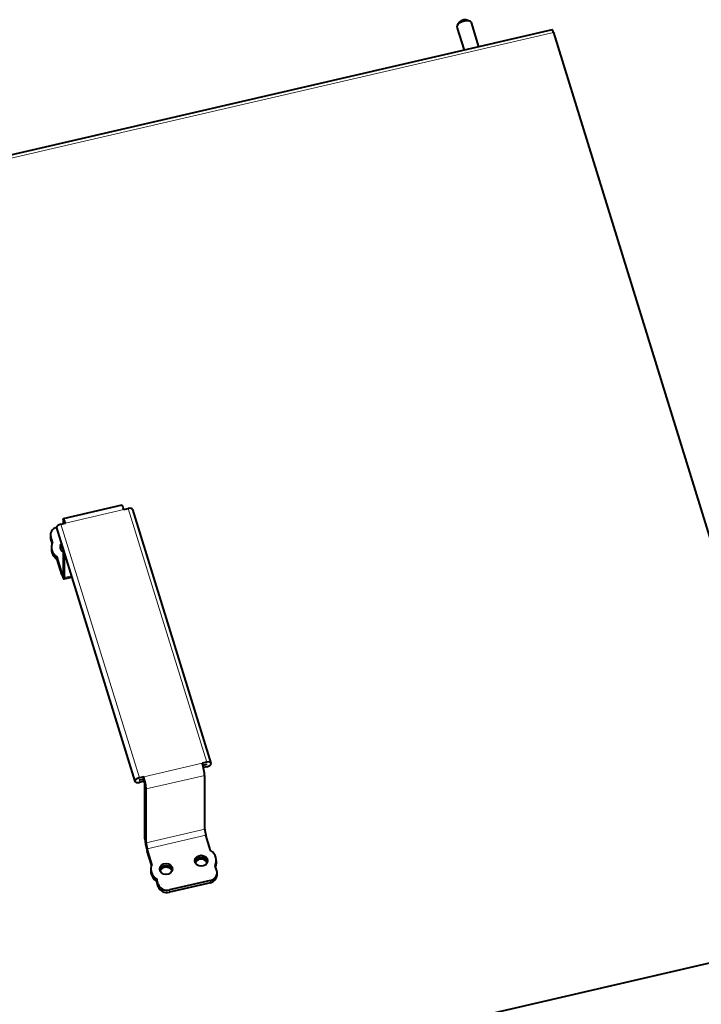
# Model space of a CAD drawing. Units: millimetres. Extents: x -3549 to 2770, y -543 to 1972.
# Drawn here: x -1583 to -1358, y 871 to 1196 of the extents above; entities that cross this region are included whole.
import ezdxf

# ---------------------------------------------------------------- set-up
doc = ezdxf.new("R2010")
doc.units = ezdxf.units.MM
doc.layers.add('линия перехода', color=7, linetype='Continuous')
doc.layers.add('основная', color=7, linetype='Continuous')

msp = doc.modelspace()

# ---------------------------------------------------------------- linework, layer by layer
at = {"layer": 'линия перехода', "color": 7, "linetype": 'Continuous', "lineweight": 20}
for p, q in [((-2179.69, 1012.54), (-1406.88, 1191.63)), ((-1548.55, 1034.32), (-1567.87, 1029.84)), ((-1521.26, 950.99), (-1547.11, 1034.65)), ((-1569.31, 1029.51), (-1543.46, 945.85)), ((-1544.91, 944.75), (-1570.76, 1028.41)), ((-1570.76, 1028.41), (-1544.91, 944.75)), ((-1572.65, 1025.32), (-1572.65, 1024.57)), ((-1568.64, 1013.69), (-1569.03, 1013.6)), ((-1565.84, 1012.41), (-1568.25, 1011.85)), ((-1522.7, 950.66), (-1542.02, 946.18)), ((-1521.26, 950.24), (-1521.26, 950.23)), ((-1521.25, 950.24), (-1521.25, 950.24)), ((-1521.25, 950.23), (-1521.25, 950.24)), ((-1543.46, 945.08), (-1543.46, 945.1)), ((-1521.92, 946.65), (-1541.24, 942.17)), ((-1521.92, 928.9), (-1541.24, 924.42)), ((-1521.53, 926.89), (-1540.85, 922.42)), ((-1537.23, 909.95), (-1537.23, 910.7)), ((-1520.04, 911.25), (-1520.04, 912)), ((-1533.56, 908.87), (-1533.56, 908.12))]:
    msp.add_line(p, q, dxfattribs=at)
at = {"layer": 'основная', "color": 7, "linetype": 'Continuous', "lineweight": 40}
for p, q in [((-1434.53, 1195.44), (-1435.51, 1195.77)), ((-1407.33, 1192.58), (-2180.14, 1013.48)), ((-1438.72, 1193.45), (-1436.37, 1185.85)), ((-1437.9, 1195.03), (-1438.52, 1194.2)), ((-1431.49, 1186.98), (-1433.94, 1194.92)), ((-1406.88, 1191.63), (-1314.96, 894.16)), ((-1549.22, 1035.74), (-1568.54, 1031.26)), ((-1548.55, 1034.32), (-1547.11, 1034.65)), ((-1519.81, 950.68), (-1545.66, 1034.34)), ((-1569.31, 1029.51), (-1567.87, 1029.84)), ((-1568.64, 1030.85), (-1568.64, 1029.66)), ((-1570.76, 1028.41), (-1570.76, 1028.41)), ((-1570.75, 1028.3), (-1544.9, 944.64)), ((-1572.75, 1025.99), (-1572.75, 1025.24)), ((-1572.13, 1023.64), (-1572.65, 1025.32)), ((-1572.26, 1023.32), (-1572.65, 1024.57)), ((-1572.49, 1022.03), (-1572.49, 1021.28)), ((-1568.64, 1021.48), (-1568.64, 1013.1)), ((-1568.25, 1020.23), (-1568.25, 1011.85)), ((-1569.03, 1013.6), (-1570.58, 1018.62)), ((-1570.58, 1018.62), (-1570.58, 1017.87)), ((-1569.03, 1012.85), (-1570.58, 1017.87)), ((-1568.35, 1011.43), (-1565.72, 1012.04)), ((-1521.26, 950.99), (-1522.7, 950.66)), ((-1521.26, 950.24), (-1522.49, 949.96)), ((-1521.26, 950.23), (-1522.49, 949.94)), ((-1521.26, 949.48), (-1522.31, 949.23)), ((-1521.25, 950.24), (-1521.25, 950.23)), ((-1519.8, 950.58), (-1519.8, 950.57)), ((-1543.47, 945.09), (-1543.47, 945.09)), ((-1542.02, 946.18), (-1543.46, 945.85)), ((-1542.02, 945.43), (-1543.46, 945.1)), ((-1542.01, 945.42), (-1543.46, 945.08)), ((-1542.02, 945.43), (-1542.02, 946.18)), ((-1521.92, 928.9), (-1521.92, 946.65)), ((-1544.91, 944.75), (-1544.91, 944.75)), ((-1541.82, 944.71), (-1543.46, 944.33)), ((-1541.63, 925.68), (-1541.63, 943.43)), ((-1541.24, 924.42), (-1541.24, 942.17)), ((-1519.98, 921.87), (-1521.53, 926.89)), ((-1539.3, 917.4), (-1540.85, 922.42)), ((-1539.43, 917.08), (-1540.85, 921.67)), ((-1517.91, 915.18), (-1518.43, 916.85)), ((-1518.07, 917.72), (-1518.07, 918.47)), ((-1539.66, 915.78), (-1539.66, 915.03)), ((-1517.81, 913.76), (-1517.81, 914.51)), ((-1537.23, 910.7), (-1537.75, 912.38)), ((-1537.75, 912.38), (-1537.75, 911.63)), ((-1537.23, 909.95), (-1537.75, 911.63)), ((-1520.04, 912), (-1533.56, 908.87)), ((-1520.04, 911.25), (-1533.56, 908.12)), ((-1289.59, 900.04), (-2415.34, 639.15))]:
    msp.add_line(p, q, dxfattribs=at)
for centre, major_axis, ratio, start_param, end_param in [((-1436.33, 1194.18), (-2.39, -0.74), 0.483006, 3.141593, 6.283185), ((-1436.59, 1195.02), (1.43, 0.44), 0.483006, 0.584302, 2.55729), ((-1406.88, 1190.63), (0.45, -1.95), 0.12925, 2.079553, 3.141593), ((-1548.55, 1032.82), (0.68, -2.92), 0.12925, 2.079553, 3.141593), ((-1547.11, 1033.9), (-1.44, -0.45), 0.483006, 3.141593, 4.564238), ((-1569.31, 1028.75), (-1.44, -0.45), 0.483006, 4.564238, 6.135034), ((-1567.87, 1028.34), (0.68, -2.92), 0.12925, 2.079553, 3.650349), ((-1567.87, 1028.34), (0.34, -1.46), 0.12925, 2.913869, 3.369316), ((-1569.75, 1025.99), (3, 0), 0.866025, 1.91534, 3.403061), ((-1569.31, 1028.75), (1.44, 0.45), 0.483006, 2.993442, 3.141593), ((-1567.49, 1022.03), (5, 0), 0.866025, 2.75956, 4.046562), ((-1569.75, 1025.24), (3, 0), 0.866025, 3.141593, 3.403061), ((-1567.49, 1022.03), (2.1, 0), 0.866025, 2.484002, 4.132984), ((-1567.49, 1021.28), (5, 0), 0.866025, 3.141593, 4.046562), ((-1567.49, 1021.28), (-2.1, 0), 0.866025, 5.497416, 6.075499), ((-1567.49, 1021.28), (2.1, 0), 0.866025, 2.355823, 2.933906), ((-1567.49, 1020.78), (2.1, 0), 0.866025, 2.275535, 2.79078), ((-1569.03, 1014.35), (-0.34, 1.46), 0.12925, 2.079553, 3.650349), ((-1569.03, 1014.35), (-0.68, 2.92), 0.12925, 2.079553, 3.650349), ((-1522.7, 949.16), (0.68, -2.92), 0.12925, 0.508756, 2.079553), ((-1521.26, 950.24), (-1.44, -0.45), 0.483006, 2.993442, 4.564238), ((-1521.26, 950.23), (1.44, 0.45), 0.483006, 4.564238, 6.135034), ((-1521.26, 950.24), (-0.00955, -0.00295), 0.483006, 2.993442, 4.564238), ((-1521.26, 950.23), (0.00955, 0.00295), 0.483006, 4.564238, 6.135034), ((-1543.46, 945.09), (1.44, 0.45), 0.483006, 1.422645, 2.993442), ((-1543.46, 945.09), (0.00955, 0.00295), 0.483006, 1.422645, 2.993442), ((-1543.46, 945.09), (0.00955, 0.00295), 0.483006, 2.993442, 4.564238), ((-1542.02, 944.68), (0.68, -2.92), 0.12925, 0.508756, 2.079553), ((-1542.02, 944.68), (0.34, -1.46), 0.12925, 0.508756, 2.079553), ((-1543.46, 945.09), (1.44, 0.45), 0.483006, 2.993442, 4.564238), ((-1521.53, 927.64), (0.34, -1.46), 0.12925, 3.650349, 5.221145), ((-1540.85, 923.17), (0.68, -2.92), 0.12925, 3.650349, 5.221145), ((-1540.85, 923.17), (0.34, -1.46), 0.12925, 3.650349, 5.221145), ((-1523.07, 917.72), (-2.1, 0), 0.866025, 3.349279, 6.075499), ((-1523.07, 917.72), (2.1, 0), 0.866025, 0.207686, 2.933906), ((-1523.07, 918.47), (-5, 0), 0.866025, 2.75956, 4.046562), ((-1534.66, 915.78), (5, 0), 0.866025, 2.75956, 4.046562), ((-1534.66, 915.03), (-2.1, 0), 0.866025, 3.349288, 6.07549), ((-1534.66, 915.03), (2.1, 0), 0.866025, 0.207686, 2.933906), ((-1534.66, 914.53), (2.1, 0), 0.866025, 0.350815, 2.790778), ((-1523.07, 917.22), (2.1, 0), 0.866025, 0.350815, 2.790778), ((-1523.07, 917.72), (-5, 0), 0.866025, 2.838406, 3.141593), ((-1534.66, 915.03), (5, 0), 0.866025, 3.141593, 4.046562), ((-1520.81, 914.51), (-3, 0), 0.866025, 1.832265, 3.403061), ((-1520.81, 913.76), (-3, 0), 0.866025, 1.832265, 3.141593), ((-1534.34, 911.38), (-3, 0), 0.866025, 0.261468, 1.832265), ((-1534.34, 910.63), (3, 0), 0.866025, 3.403061, 4.973857)]:
    msp.add_ellipse(centre, major_axis=major_axis, ratio=ratio, start_param=start_param, end_param=end_param, dxfattribs=at)
for centre in [(-1523.07, 918.47), (-1534.66, 915.78)]:
    msp.add_ellipse(centre, major_axis=(2.1, 0), ratio=0.866025, dxfattribs=at)

doc.saveas('drawing.dxf')
